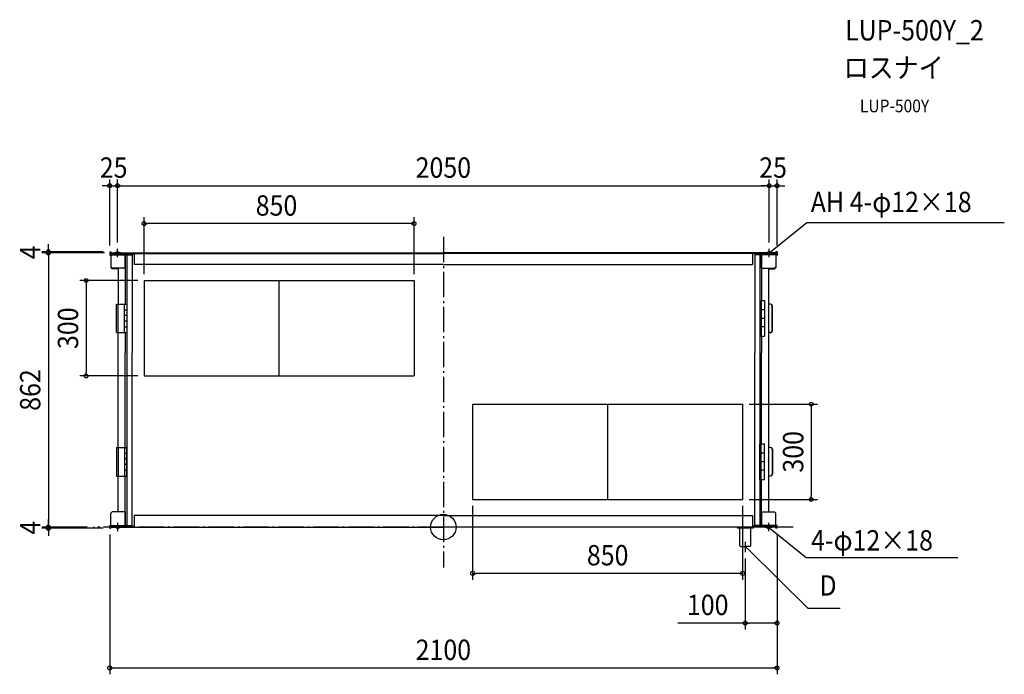
# Model space of a CAD drawing. Extents: x -1333 to 1765, y -463 to 1596.
import ezdxf
from ezdxf.enums import TextEntityAlignment as Align

# ---------------------------------------------------------------- set-up
doc = ezdxf.new("R2010")
doc.units = 0
doc.header["$LTSCALE"] = 20
doc.header["$PDMODE"] = 3
doc.header["$PDSIZE"] = -2
doc.linetypes.add('DASHDOT', pattern=[5.5, 4, -0.6, 0.3, -0.6])
doc.layers.get('DEFPOINTS').update_dxf_attribs({"linetype": 'CONTINUOUS'})
for name, color, linetype in [('ARRANGE', 1, 'CONTINUOUS'), ('BASIS', 6, 'DASHDOT'), ('DETAIL', 5, 'CONTINUOUS'), ('ETC', 61, 'CONTINUOUS'), ('FIX', 11, 'CONTINUOUS'), ('NOTE', 4, 'CONTINUOUS'), ('OUTLINE', 3, 'CONTINUOUS'), ('SIZE', 30, 'CONTINUOUS')]:
    doc.layers.add(name, color=color, linetype=linetype)
doc.styles.get("Standard").update_dxf_attribs({"font": 'SIMPLEX.shx', "width": 0.9, "height": 64, "bigfont": 'BIGFONT.shx'})

msp = doc.modelspace()

# ---------------------------------------------------------------- linework, layer by layer
at = {"layer": 'ARRANGE', "color": 1, "linetype": 'CONTINUOUS'}
msp.add_circle((0, 0), 40, dxfattribs=at)
msp.add_point((0, 0), dxfattribs=at)
at = {"layer": 'BASIS', "color": 6, "linetype": 'DASHDOT'}
for p, q in [((0, 912.7), (0, -127.3)), ((1101.1, 0), (-1101.1, 0))]:
    msp.add_line(p, q, dxfattribs=at)
at = {"layer": 'DEFPOINTS', "color": 30, "linetype": 'CONTINUOUS'}
for p in [(-1025, 1073.7), (1025, 1073.7), (1050, 1073.7), (-941.8, 954.5), (-1025, 875.3), (-1025, 875.3), (1025, 875.3), (1025, 875.3), (-1243, 862.2), (-1050, 866), (-1050, 866), (-1046.2, 862.2), (-1046.2, 862.2), (1050, 866), (-941.8, 775.6), (-941.8, 775.6), (-92.2, 775.6), (-1124.2, 475.4), (-941.8, 475.4), (941.8, 386.8), (92.2, 86.6), (941.8, 86.6), (941.8, 86.6), (1157.6, 86.6), (-1243, 0), (-1101.1, 0), (-1101.1, 0), (-1243, -3.8), (-1050, -3.8), (-1050, -3.8), (1050, -3.8), (1050, -4.4), (950, -79), (92.2, -145.5), (950, -301.8), (1050, -443)]:
    msp.add_point(p, dxfattribs=at)
at = {"layer": 'DETAIL', "color": 4, "linetype": 'CONTINUOUS'}
for p, q in [((1025, 862.2), (1034.4, 869.7)), ((1025, 862.2), (1028.7, 867.2)), ((1030.7, 864.7), (1025, 862.2)), ((1028.6, -2.5), (1022.9, 0)), ((1022.9, 0), (1026.6, -5)), ((1022.9, 0), (1032.3, -7.5)), ((955.4, -64), (950, -61)), ((950, -61), (953.2, -66.3)), ((950, -61), (958.6, -69.3))]:
    msp.add_line(p, q, dxfattribs=at)
at = {"layer": 'DETAIL', "color": 5, "linetype": 'CONTINUOUS'}
for p, q in [((-1050, 866), (-1050, 856.8)), ((-1050, 866), (-1046.2, 866)), ((-1050, 856.8), (-979.6, 856.8)), ((-1046.2, 866), (-1046.2, 859.5)), ((-1046.2, 862.2), (0, 862.2)), ((-1046.2, 859.5), (-973.1, 859.5)), ((-1046.2, 856.8), (-1001.3, 856.8)), ((-1046.2, 856.8), (-1046.2, 818.9)), ((-1001.3, 856.8), (-1001.3, 701.5)), ((-1001.3, 814.5), (-1001.3, 856.8)), ((-998.6, 859.5), (-998.6, 856.8)), ((-995.9, 862.2), (-995.9, 0)), ((-979.6, 856.8), (-979.6, 548.3)), ((-973.1, 862.2), (-973.1, 826.1)), ((1046.2, 862.2), (0, 862.2)), ((973.1, 862.2), (973.1, 826.1)), ((1046.2, 859.5), (973.1, 859.5)), ((1050, 856.8), (979.6, 856.8)), ((979.6, 856.8), (979.6, 548.3)), ((995.9, 862.2), (995.9, 0)), ((998.6, 859.5), (998.6, 856.8)), ((1001.3, 856.8), (1001.3, 712.4)), ((1046.2, 856.8), (1001.3, 856.8)), ((1001.3, 814.5), (1001.3, 856.8)), ((1050, 866), (1046.2, 866)), ((1046.2, 866), (1046.2, 859.5)), ((1046.2, 856.8), (1046.2, 818.9)), ((1050, 866), (1050, 856.8)), ((-1041.9, 814.5), (-1046.2, 818.9)), ((-1001.3, 814.5), (-1041.9, 814.5)), ((-1022.9, 814.5), (-1022.9, 701.5)), ((0, 826.1), (-973.1, 826.1)), ((0, 826.1), (973.1, 826.1)), ((1001.3, 814.5), (1041.9, 814.5)), ((1022.9, 814.5), (1022.9, 47.6)), ((1041.9, 814.5), (1046.2, 818.9)), ((-941.8, 775.6), (-941.8, 475.4)), ((-941.8, 775.6), (-92.2, 775.6)), ((-517, 475.4), (-517, 775.6)), ((-92.2, 775.6), (-92.2, 475.4)), ((-1028.3, 701.5), (-995.9, 701.5)), ((-1028.3, 611.5), (-1028.3, 701.5)), ((-1023.2, 611.5), (-1023.2, 701.5)), ((-1003.1, 611.5), (-1003.1, 701.5)), ((-1003.1, 683.5), (-995.9, 683.5)), ((-995.9, 701.5), (-995.9, 611.5)), ((995.9, 712.4), (995.9, 600.6)), ((995.9, 712.4), (1011, 712.4)), ((1000.2, 712.4), (1000.2, 600.6)), ((1011, 683.6), (1000.2, 683.6)), ((1011, 712.4), (1011, 600.6)), ((1029, 701.5), (1022.9, 701.5)), ((1034.6, 617.1), (1034.6, 695.9)), ((1035.5, 617.1), (1035.5, 695.9)), ((-995.9, 665.5), (-1003.1, 665.5)), ((1011, 656.5), (1000.2, 656.5)), ((-995.9, 647.5), (-1003.1, 647.5)), ((-1003.1, 629.5), (-995.9, 629.5)), ((1011, 629.4), (1000.2, 629.4)), ((-1028.3, 611.5), (-995.9, 611.5)), ((-1022.9, 250.7), (-1022.9, 611.5)), ((-1001.3, 611.5), (-1001.3, 548.3)), ((995.9, 600.6), (1011, 600.6)), ((1001.3, 600.6), (1001.3, 548.3)), ((1029.9, 611.5), (1022.9, 611.5)), ((-1001.3, 250.7), (-1001.3, 548.3)), ((-979.6, 5.4), (-979.6, 548.3)), ((979.6, 5.4), (979.6, 548.3)), ((1001.3, 261.5), (1001.3, 548.3)), ((-941.8, 475.4), (-92.2, 475.4)), ((92.2, 386.8), (92.2, 86.6)), ((92.2, 386.8), (941.8, 386.8)), ((517, 386.8), (517, 86.6)), ((941.8, 386.8), (941.8, 86.6)), ((-1028.3, 250.7), (-995.9, 250.7)), ((-1028.3, 250.7), (-1028.3, 160.6)), ((-1023.2, 250.7), (-1023.2, 160.6)), ((-1003.1, 250.7), (-1003.1, 160.6)), ((-995.9, 160.6), (-995.9, 250.7)), ((995.9, 261.5), (1011, 261.5)), ((995.9, 149.8), (995.9, 261.5)), ((1000.2, 149.8), (1000.2, 261.5)), ((1011, 149.8), (1011, 261.5)), ((1029.9, 250.7), (1022.9, 250.7)), ((-1003.1, 232.7), (-995.9, 232.7)), ((1011, 232.7), (1000.2, 232.7)), ((1034.6, 245.1), (1034.6, 166.3)), ((1035.5, 245.1), (1035.5, 166.3)), ((-995.9, 214.7), (-1003.1, 214.7)), ((-995.9, 196.7), (-1003.1, 196.7)), ((1011, 205.7), (1000.2, 205.7)), ((-1028.3, 160.6), (-995.9, 160.6)), ((-1022.9, 47.6), (-1022.9, 160.6)), ((-1003.1, 178.7), (-995.9, 178.7)), ((-1001.3, 5.4), (-1001.3, 160.6)), ((1011, 178.6), (1000.2, 178.6)), ((1029, 160.6), (1022.9, 160.6)), ((995.9, 149.8), (1011, 149.8)), ((1001.3, 5.4), (1001.3, 149.8)), ((92.2, 86.6), (941.8, 86.6)), ((92.2, 86.6), (941.8, 86.6)), ((-1041.9, 47.6), (-1046.2, 43.3)), ((-1046.2, 5.4), (-1046.2, 43.3)), ((-1001.3, 47.6), (-1041.9, 47.6)), ((-1001.3, 47.6), (-1001.3, 5.4)), ((-973.1, 36), (-973.1, 0)), ((0, 36), (-973.1, 36)), ((0, 36), (973.1, 36)), ((973.1, 36), (973.1, 0)), ((1001.3, 47.6), (1041.9, 47.6)), ((1001.3, 47.6), (1001.3, 5.4)), ((1041.9, 47.6), (1046.2, 43.3)), ((1046.2, 5.4), (1046.2, 43.3)), ((-1050, -3.8), (-1050, 5.4)), ((-1050, 5.4), (-979.6, 5.4)), ((-1046.2, 5.4), (-1001.3, 5.4)), ((-1046.2, -3.8), (-1046.2, 2.7)), ((-1046.2, 2.7), (-973.1, 2.7)), ((-1046.2, 0), (0, 0)), ((-998.6, 2.7), (-998.6, 5.4)), ((1046.2, 0), (0, 0)), ((925.4, 0), (925.4, -3.8)), ((1046.2, 2.7), (973.1, 2.7)), ((974.6, -3.8), (974.6, 0)), ((1050, 5.4), (979.6, 5.4)), ((998.6, 2.7), (998.6, 5.4)), ((1046.2, 5.4), (1001.3, 5.4)), ((1046.2, -3.8), (1046.2, 2.7)), ((1050, -3.8), (1050, 5.4)), ((-1050, -3.8), (-1046.2, -3.8)), ((974.6, -3.8), (925.4, -3.8)), ((933, -59.1), (933, -3.8)), ((967, -59.1), (967, -3.8)), ((1050, -3.8), (1046.2, -3.8)), ((933, -59.1), (934.9, -61)), ((934.9, -61), (950, -61)), ((965.1, -61), (950, -61)), ((967, -59.1), (965.1, -61))]:
    msp.add_line(p, q, dxfattribs=at)
for centre, start, end in [((1029, 695.9), 360, 90), ((1029.9, 695.9), 360, 90), ((1029, 617.1), 270, 360), ((1029.9, 617.1), 270, 360), ((1029, 245.1), 0, 90), ((1029.9, 245.1), 0, 90), ((1029, 166.3), 270, 0), ((1029.9, 166.3), 270, 0)]:
    msp.add_arc(centre, 5.63, start, end, dxfattribs=at)
at = {"layer": 'FIX', "color": 11, "linetype": 'CONTINUOUS'}
for centre in [(-1025, 862.2), (1025, 862.2), (-1025, 0), (1022.9, 0)]:
    msp.add_circle(centre, 5, dxfattribs=at)
at = {"layer": 'NOTE', "color": 4, "linetype": 'CONTINUOUS'}
for p, q in [((1034.4, 869.7), (1144.1, 957.9)), ((1144.1, 957.9), (1765.1, 957.9)), ((-1025, 849), (-1025, 875.3)), ((1025, 849), (1025, 875.3)), ((-1014.7, 862.2), (-1035.3, 862.2)), ((1014.7, 862.2), (1035.3, 862.2)), ((-1014.7, 0), (-1035.3, 0)), ((-1025, 13.2), (-1025, -13.2)), ((1012.6, 0), (1033.3, 0)), ((1022.9, 13.2), (1022.9, -13.2)), ((1032.3, -7.5), (1142.1, -95.7)), ((950, -46.5), (950, -79)), ((958.6, -69.3), (1146.4, -255)), ((1142.1, -95.7), (1618.4, -95.7)), ((1146.4, -255), (1249.1, -255))]:
    msp.add_line(p, q, dxfattribs=at)
at = {"layer": 'OUTLINE', "color": 3, "linetype": 'CONTINUOUS'}
for p, q in [((-1050, 864), (-1050, 854.8)), ((-1050, 864), (-1046.2, 864)), ((-1050, 854.8), (-1046.2, 854.8)), ((-1046.2, 864), (-1046.2, 860.2)), ((-1046.2, 860.2), (0, 860.2)), ((-1046.2, 854.8), (-1046.2, 816.9)), ((1046.2, 860.2), (0, 860.2)), ((1050, 864), (1046.2, 864)), ((1046.2, 864), (1046.2, 860.2)), ((1050, 854.8), (1046.2, 854.8)), ((1046.2, 854.8), (1046.2, 816.9)), ((1050, 864), (1050, 854.8)), ((-1041.9, 812.5), (-1046.2, 816.9)), ((-1022.9, 812.5), (-1041.9, 812.5)), ((-1022.9, 812.5), (-1022.9, 699.5)), ((1022.9, 812.5), (1022.9, 47.6)), ((1022.9, 812.5), (1041.9, 812.5)), ((1041.9, 812.5), (1046.2, 816.9)), ((-1023.2, 609.5), (-1023.2, 699.5)), ((-1022.9, 250.7), (-1022.9, 609.5)), ((-1023.2, 250.7), (-1023.2, 160.6)), ((-1022.9, 47.6), (-1022.9, 160.6)), ((-1041.9, 47.6), (-1046.2, 43.3)), ((-1046.2, 5.4), (-1046.2, 43.3)), ((-1022.9, 47.6), (-1041.9, 47.6)), ((1022.9, 47.6), (1041.9, 47.6)), ((1041.9, 47.6), (1046.2, 43.3)), ((1046.2, 5.4), (1046.2, 43.3)), ((-1050, -3.8), (-1050, 5.4)), ((-1050, 5.4), (-1046.2, 5.4)), ((-1046.2, -3.8), (-1046.2, 0)), ((-1046.2, 0), (0, 0)), ((1046.2, 0), (0, 0)), ((1050, 5.4), (1046.2, 5.4)), ((1046.2, -3.8), (1046.2, 0)), ((1050, -3.8), (1050, 5.4)), ((-1050, -3.8), (-1046.2, -3.8)), ((1050, -3.8), (1046.2, -3.8))]:
    msp.add_line(p, q, dxfattribs=at)
at = {"layer": 'SIZE', "color": 30, "linetype": 'CONTINUOUS'}
for p, q in [((-1050, 886), (-1050, 1093.7)), ((-1025, 895.3), (-1025, 1093.7)), ((-1025, 895.3), (-1025, 1093.7)), ((1025, 895.3), (1025, 1093.7)), ((1025, 895.3), (1025, 1093.7)), ((1050, 886), (1050, 1093.7)), ((-1062, 1073.7), (-1074, 1073.7)), ((-1050, 1073.7), (-1062, 1073.7)), ((-1050, 1073.7), (-1025, 1073.7)), ((-1025, 1073.7), (-1013, 1073.7)), ((-1025, 1073.7), (-1013, 1073.7)), ((-1013, 1073.7), (1013, 1073.7)), ((-1013, 1073.7), (-1001, 1073.7)), ((1013, 1073.7), (1001, 1073.7)), ((1025, 1073.7), (1013, 1073.7)), ((1025, 1073.7), (1013, 1073.7)), ((1025, 1073.7), (1050, 1073.7)), ((1050, 1073.7), (1062, 1073.7)), ((1062, 1073.7), (1074, 1073.7)), ((-941.8, 795.6), (-941.8, 974.5)), ((-92.2, 795.6), (-92.2, 974.5)), ((-941.8, 954.5), (-929.8, 954.5)), ((-104.2, 954.5), (-929.8, 954.5)), ((-92.2, 954.5), (-104.2, 954.5)), ((-1243, 878), (-1243, 890)), ((-1243, 866), (-1243, 878)), ((-1070, 866), (-1263, 866)), ((-1066.2, 862.2), (-1263, 862.2)), ((-1066.2, 862.2), (-1263, 862.2)), ((-1243, 866), (-1243, 862.2)), ((-1243, 862.2), (-1243, 850.2)), ((-1243, 862.2), (-1243, 850.2)), ((-1243, 850.2), (-1243, 838.2)), ((-1243, 850.2), (-1243, 12)), ((-961.8, 775.6), (-1144.2, 775.6)), ((-1124.2, 775.6), (-1124.2, 763.6)), ((-1124.2, 763.6), (-1124.2, 487.4)), ((-961.8, 475.4), (-1144.2, 475.4)), ((-1124.2, 475.4), (-1124.2, 487.4)), ((961.8, 386.8), (1177.6, 386.8)), ((1157.6, 386.8), (1157.6, 374.8)), ((1157.6, 374.8), (1157.6, 98.6)), ((1157.6, 86.6), (1157.6, 98.6)), ((92.2, 66.6), (92.2, -165.5)), ((941.8, 66.6), (941.8, -165.5)), ((961.8, 86.6), (1177.6, 86.6)), ((-1121.1, 0), (-1263, 0)), ((-1121.1, 0), (-1263, 0)), ((-1243, 12), (-1243, 24)), ((-1243, 0), (-1243, 12)), ((-1243, 0), (-1243, 12)), ((-1243, 0), (-1243, -3.8)), ((-1070, -3.8), (-1263, -3.8)), ((-1243, -3.8), (-1243, -15.8)), ((-1243, -15.8), (-1243, -27.8)), ((-1050, -23.8), (-1050, -463)), ((1050, -23.8), (1050, -463)), ((1050, -24.4), (1050, -321.8)), ((950, -99), (950, -321.8)), ((92.2, -145.5), (104.2, -145.5)), ((929.8, -145.5), (104.2, -145.5)), ((941.8, -145.5), (929.8, -145.5)), ((950, -301.8), (738.2, -301.8)), ((950, -301.8), (962, -301.8)), ((1038, -301.8), (962, -301.8)), ((1050, -301.8), (1038, -301.8)), ((-1050, -443), (-1038, -443)), ((-1038, -443), (1038, -443)), ((1050, -443), (1038, -443))]:
    msp.add_line(p, q, dxfattribs=at)
for centre in [(-1050, 1073.7), (-1025, 1073.7), (-1025, 1073.7), (1025, 1073.7), (1025, 1073.7), (1050, 1073.7), (-941.8, 954.5), (-92.2, 954.5), (-1243, 866), (-1243, 862.2), (-1243, 862.2), (-1124.2, 775.6), (-1124.2, 475.4), (1157.6, 386.8), (1157.6, 86.6), (-1243, 0), (-1243, 0), (-1243, -3.8), (92.2, -145.5), (941.8, -145.5), (950, -301.8), (1050, -301.8), (-1050, -443), (1050, -443)]:
    msp.add_circle(centre, 6, dxfattribs=at)

# ---------------------------------------------------------------- texts
at = {"layer": 'ETC', "color": 61, "linetype": 'CONTINUOUS', "width": 0.9}
for s, height, p in [('LUP-500Y_2', 64, (1264.1, 1530.7)), ('ロスナイ', 64, (1259.9, 1412.7)), ('LUP-500Y', 40, (1310.6, 1304.6))]:
    msp.add_text(s, height=height, dxfattribs=at).set_placement(p)
at = {"layer": 'NOTE', "color": 4, "linetype": 'CONTINUOUS', "width": 0.9}
for s, p in [('AH 4-φ12×18', (1156.1, 990.5)), ('4-φ12×18', (1157, -73.7)), ('D', (1183.4, -215.5))]:
    msp.add_text(s, height=64, dxfattribs=at).set_placement(p)
at = {"layer": 'SIZE', "color": 30, "linetype": 'CONTINUOUS', "width": 0.9}
for s, p in [('25', (-1037.5, 1098.7)), ('2050', (0, 1098.7)), ('25', (1037.5, 1098.7)), ('850', (-525, 979.5)), ('850', (517, -120.5)), ('100', (831.8, -276.8)), ('2100', (0, -418))]:
    msp.add_text(s, height=64, dxfattribs=at).set_placement(p, align=Align.CENTER)
for s, p in [('4', (-1268, 864.1)), ('300', (-1149.2, 625.5)), ('862', (-1268, 431.1)), ('300', (1132.6, 236.7)), ('4', (-1268, -1.9))]:
    msp.add_text(s, height=64, rotation=90, dxfattribs=at).set_placement(p, align=Align.CENTER)

doc.saveas('drawing.dxf')
